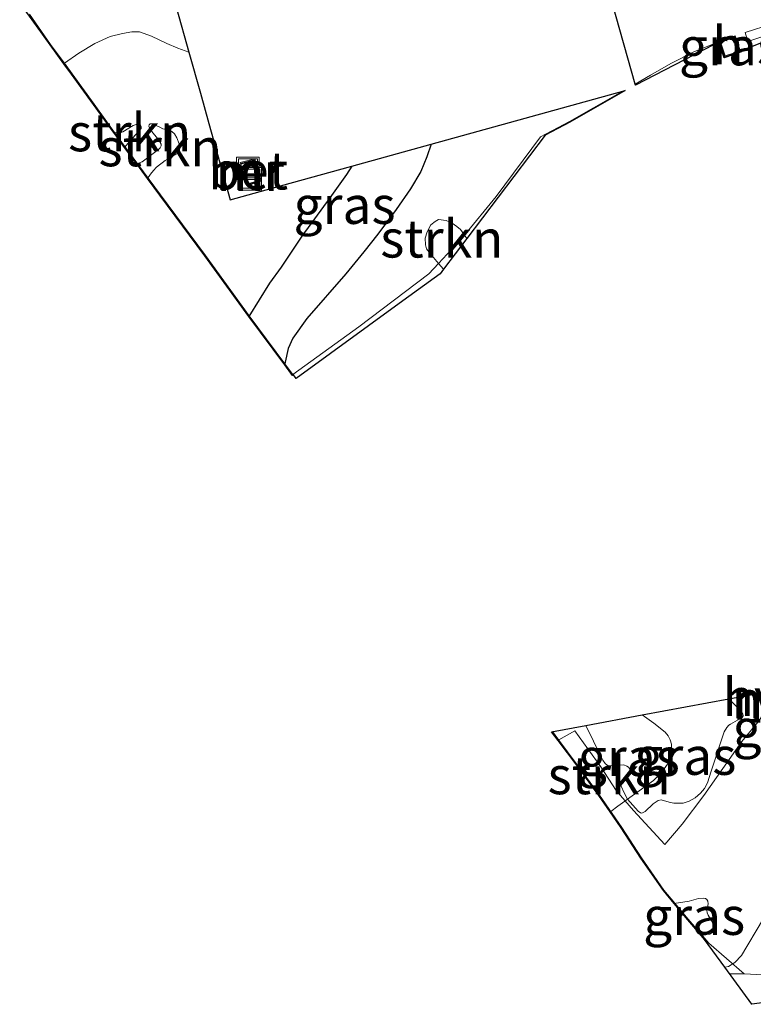
# Model space of a CAD drawing. Units: metres. Extents: x 119377 to 119556, y 577266 to 577453.
# Drawn here: x 119410 to 119459, y 577275 to 577341 of the extents above; entities that cross this region are included whole.
import ezdxf
from ezdxf.enums import TextEntityAlignment as Align

# ---------------------------------------------------------------- set-up
doc = ezdxf.new("R2010")
doc.units = ezdxf.units.M
doc.linetypes.add('IE-TERREINAFSCHEIDING', pattern=[10, 8, -2])
doc.layers.get('0').update_dxf_attribs({"lineweight": 25})
for name, color, linetype, lineweight in [('B-ME-GR-BOMENSTRUIKEN-GV-B6', 93, 'Continuous', 18), ('B-ME-GR-STRUIKEN-GV-B6', 93, 'Continuous', 18), ('B-ME-GW-KRUINLIJN-L-B1', 93, 'Continuous', 18), ('B-ME-GW-TEENLIJN-L-B1', 93, 'Continuous', 18), ('B-ME-IE-GRASLAND-GV-B6', 93, 'Continuous', 18), ('B-ME-IE-INRICHTINGSELEMENT-S-B1', 253, 'Continuous', 18), ('B-ME-IE-TERREINAFSCHEIDING-RASTERHEKWERK-L-B1', 8, 'IE-TERREINAFSCHEIDING', 18), ('B-ME-KG-KADASTRAAL-DAKRAND-L-B1', 13, 'Continuous', 18), ('B-ME-MW-MUUR-GV-B6', 8, 'IE-TERREINAFSCHEIDING-KUNSTMATIG', 18), ('B-ME-MW-MUUR-L-B1', 8, 'IE-TERREINAFSCHEIDING-KUNSTMATIG', 18), ('B-ME-OG-BEBOUWING-GV-B6', 173, 'Continuous', 18), ('B-ME-VH-VERH_SOORT-BETON-OVERIG-GV-B6', 8, 'IE-TERREINAFSCHEIDING-NATUURLIJK-HOUTWAL', 18), ('B-ME-VH-VERH_SOORT-HALF_VERHARDING-GV-B6', 8, 'IE-TERREINAFSCHEIDING-NATUURLIJK-HOUTWAL', 18), ('B-ME-VH-VERH_SOORT-KLINKERS-GV-B6', 8, 'IE-TERREINAFSCHEIDING-NATUURLIJK-HOUTWAL', 18)]:
    doc.layers.add(name, color=color, linetype=linetype, lineweight=lineweight)
for name, color, linetype in [('B-ME-GW-GRONDWERKLIJN-L-B1', 10, 'Continuous'), ('B-ME-KG-KADASTRAAL-OPNAMEDTMGRENS-L-B1', 10, 'Continuous'), ('B-ME-OG-BREUK-L-B1', 10, 'Continuous')]:
    doc.layers.add(name, color=color, linetype=linetype)
doc.styles.add('NLCS-ISO', font='NLCS-ISO.TTF')
doc.linetypes.add('IE-TERREINAFSCHEIDING-KUNSTMATIG', pattern='A,4,[82,NLCS.SHX,S=0.75,R=90,X=0,Y=0],4,-2', length=10)
doc.linetypes.add('IE-TERREINAFSCHEIDING-NATUURLIJK-HOUTWAL', pattern='A,7,-1.5,[67,NLCS.SHX,S=0.75,R=45,X=0,Y=0],-1.5,7,-1.5,[70,NLCS.SHX,S=0.75,R=0,X=0,Y=0],-1.5', length=20)

# ---------------------------------------------------------------- blocks, each defined once
blk = doc.blocks.new('put')
for p, q in [((0.75, 0.75), (-0.75, 0.75)), ((-0.75, 0.75), (-0.75, -0.75)), ((0.75, -0.75), (0.75, 0.75)), ((-0.75, -0.75), (0.75, -0.75))]:
    blk.add_line(p, q)
blk.add_lwpolyline([(-0.625, 0.625), (0.625, 0.625), (0.625, -0.625), (-0.625, -0.625)], close=True)

msp = doc.modelspace()

# ---------------------------------------------------------------- linework, layer by layer
at = {"layer": 'B-ME-GR-BOMENSTRUIKEN-GV-B6'}
for points in [[(119459.1015, 577280.359, 15.3076), (119458.4133, 577279.2115, 15.4478), (119458.0493, 577278.614, 15.5221), (119457.6118, 577278.1464, 15.4808), (119457.1837, 577277.8884, 15.4726), (119456.9454, 577277.8321, 15.4421), (119455.602, 577279.6775, 16.313), (119455.2929, 577280.0393, 16.5383), (119455.3424, 577280.0583, 16.5356), (119455.502, 577280.0334, 16.5356), (119455.9595, 577280.0382, 16.5466), (119456.0844, 577280.1107, 16.5466), (119456.2456, 577280.3795, 16.5521), (119456.223, 577280.5423, 16.5796), (119456.0847, 577280.887, 16.7336), (119455.8502, 577281.2768, 16.9206), (119455.7766, 577281.4401, 16.9756), (119455.7503, 577281.6226, 17.0086), (119455.846, 577282.0441, 17.0471), (119455.8306, 577282.2124, 17.0801), (119455.7572, 577282.331, 17.1241), (119455.6708, 577282.4002, 17.1681), (119455.5176, 577282.4243, 17.2121), (119455.199, 577282.3846, 17.3166), (119454.5752, 577282.2139, 17.4156), (119453.5836, 577282.0676, 17.3755), (119452.8746, 577282.9228, 17.7368), (119451.3923, 577285.0554, 18.2968), (119450.0788, 577287.0814, 18.8748), (119449.346, 577288.1329, 18.9223), (119449.3876, 577288.1606, 18.916), (119449.8494, 577288.516, 18.9328), (119450.3287, 577288.8472, 18.9328), (119450.5077, 577288.9745, 18.9464), (119451.2044, 577288.1818, 18.8578), (119451.3567, 577288.074, 18.8578), (119451.4525, 577288.0573, 18.8578), (119451.6696, 577288.1585, 18.8578), (119452.2004, 577288.6707, 18.8891), (119452.5245, 577288.8916, 18.8891), (119452.7379, 577288.9388, 18.8828), (119453.2702, 577288.7683, 18.8141), (119453.5779, 577288.7083, 18.8016), (119454.1803, 577288.7062, 18.7078), (119454.5955, 577288.8493, 18.6328), (119454.9929, 577289.0748, 18.6141), (119455.3481, 577289.3641, 18.5641), (119455.5974, 577289.6751, 18.5578), (119455.7974, 577290.0508, 18.5578), (119456.0406, 577290.8237, 18.6266), (119456.9055, 577293.4435, 18.4703), (119457.0796, 577293.7356, 18.3828), (119457.2191, 577293.88, 18.3391), (119457.3346, 577293.9551, 18.3266), (119458.0898, 577294.3823, 18.0453), (119458.1582, 577294.511, 18.0266), (119458.1462, 577294.6361, 18.0266), (119458.0752, 577294.7547, 18.0266), (119457.9408, 577294.9145, 18.0266), (119457.6336, 577295.2178, 18.0141), (119457.2229, 577295.6177, 18.0014), (119458.8963, 577295.926, 17.3673)], [(119463.5804, 577276.0261, 14.874), (119458.732, 577275.378, 15.605), (119456.9454, 577277.8321, 15.4421), (119457.1837, 577277.8884, 15.4726), (119457.6118, 577278.1464, 15.4808), (119458.0493, 577278.614, 15.5221), (119458.4133, 577279.2115, 15.4478), (119459.1015, 577280.359, 15.3076)]]:
    msp.add_polyline3d(points, dxfattribs=at)
at = {"layer": 'B-ME-GR-STRUIKEN-GV-B6'}
for points in [[(119417.155, 577332.1791, 16.6205), (119416.5606, 577332.9879, 16.5727), (119416.4206, 577333.1824, 16.5698), (119416.851, 577333.1491, 16.5342), (119417.034, 577333.2177, 16.5342), (119417.7315, 577333.6305, 16.5285), (119418.0481, 577333.7477, 16.5285), (119418.1455, 577333.7278, 16.54), (119418.2059, 577333.6561, 16.54), (119418.2581, 577333.5488, 16.54), (119418.2504, 577333.4429, 16.5515), (119417.5099, 577332.5918, 16.6205), (119417.155, 577332.1791, 16.6205)], [(119418.6633, 577330.1271, 16.7852), (119417.9621, 577331.081, 16.6934), (119418.3233, 577331.2337, 16.6456), (119419.4011, 577332.0356, 16.6341), (119419.5164, 577332.1468, 16.6341), (119419.5811, 577332.2783, 16.6341), (119419.5812, 577332.4019, 16.6341), (119419.4213, 577332.6508, 16.6341), (119418.8607, 577333.3417, 16.5996), (119418.7599, 577333.5825, 16.5996), (119418.7752, 577333.6706, 16.5996), (119418.8562, 577333.7498, 16.6169), (119418.9957, 577333.7442, 16.6169), (119419.4784, 577333.5115, 16.6456), (119419.6953, 577333.4118, 16.6456), (119419.9091, 577333.3626, 16.6456), (119420.289, 577333.2341, 16.6686), (119420.4605, 577333.0705, 16.6859), (119420.6251, 577332.8076, 16.6859), (119420.7719, 577332.4135, 16.6859), (119420.8195, 577332.1498, 16.6859), (119420.7869, 577331.9839, 16.6859), (119420.7261, 577331.8318, 16.6916), (119419.8533, 577331.3093, 16.7031), (119419.6436, 577331.1675, 16.7031), (119419.4685, 577331.0344, 16.7031), (119419.2684, 577330.8646, 16.7031), (119419.0694, 577330.6545, 16.7089), (119418.8651, 577330.4051, 16.7376), (119418.6633, 577330.1271, 16.7852)], [(119438.3026, 577324.1157, 16.8263), (119437.9749, 577324.4912, 16.7926), (119437.4022, 577325.1476, 16.7336), (119437.1791, 577325.4612, 16.7261), (119437.0979, 577325.7293, 16.7036), (119437.0866, 577326.1578, 16.7036), (119437.2181, 577326.5799, 16.7036), (119437.4641, 577327.0431, 16.7036), (119437.7398, 577327.2757, 16.7036), (119437.9563, 577327.3943, 16.7036), (119438.4708, 577327.333, 16.7036), (119438.8614, 577327.1622, 16.7111), (119439.1755, 577326.9408, 16.7336), (119439.4149, 577326.747, 16.7336), (119439.6873, 577326.3669, 16.7336), (119439.8458, 577326.1457, 16.7336), (119438.3026, 577324.1157, 16.8263)], [(119449.346, 577288.1329, 18.9223), (119448.5954, 577289.2098, 18.9708), (119447.1271, 577291.2215, 18.9828), (119445.9066, 577292.8674, 18.9128), (119445.463, 577293.4508, 18.7465), (119447.7389, 577293.8701, 18.9576), (119448.741, 577291.7855, 18.9464), (119448.8697, 577291.5574, 18.9464), (119449.0248, 577291.3366, 18.9464), (119449.1486, 577291.2326, 18.9589), (119449.2781, 577291.1968, 18.9589), (119449.63, 577291.2215, 19.0151), (119450.2474, 577291.25, 19.1276), (119450.4585, 577291.1741, 19.1651), (119450.5679, 577291.0975, 19.1901), (119450.6439, 577290.9891, 19.1901), (119450.6263, 577290.7265, 19.2214), (119450.1637, 577290.2085, 19.1776), (119450.0377, 577290.0296, 19.1214), (119450.0374, 577289.9208, 19.0901), (119450.3182, 577289.3162, 19.0276), (119450.5077, 577288.9745, 18.9464), (119450.3287, 577288.8472, 18.9328), (119449.8494, 577288.516, 18.9328), (119449.3876, 577288.1606, 18.916), (119449.346, 577288.1329, 18.9223)]]:
    msp.add_polyline3d(points, dxfattribs=at)
at = {"layer": 'B-ME-GW-GRONDWERKLIJN-L-B1'}
msp.add_polyline3d([(119432.2124, 577330.9393, 16.9847), (119431.8709, 577330.3856, 16.9705), (119430.75, 577328.8338, 16.9075), (119428.903, 577326.2882, 16.9345), (119427.5318, 577324.2425, 16.9435), (119426.7505, 577323.1882, 16.9075), (119425.3868, 577320.9629, 16.9422)], dxfattribs=at)
at = {"layer": 'B-ME-GW-KRUINLIJN-L-B1'}
msp.add_polyline3d([(119451.4688, 577294.5574, 19.1404), (119452.2333, 577294.0176, 19.1928), (119452.9938, 577293.4195, 19.1863), (119453.1976, 577293.1689, 19.1798), (119453.3369, 577292.9159, 19.1538), (119453.4107, 577292.6264, 19.1538), (119453.4275, 577292.1673, 19.1473), (119453.2854, 577291.5674, 19.1538), (119453.1539, 577291.2945, 19.1408), (119452.8258, 577290.8257, 19.1603), (119452.2171, 577290.21, 19.1083), (119451.2735, 577289.5191, 19.0043), (119450.5077, 577288.9745, 18.9464), (119450.3287, 577288.8472, 18.9328), (119449.8494, 577288.516, 18.9328), (119449.3876, 577288.1606, 18.916), (119449.346, 577288.1329, 18.9223)], dxfattribs=at)
at = {"layer": 'B-ME-GW-TEENLIJN-L-B1'}
for points in [[(119421.4069, 577338.5005, 16.762), (119420.6771, 577338.7635, 16.762), (119419.9598, 577339.06, 16.7528), (119418.9296, 577339.5441, 16.6788), (119418.137, 577339.8401, 16.6418), (119417.6279, 577339.8503, 16.6048), (119417.0143, 577339.7243, 16.5678), (119416.2025, 577339.5231, 16.5308), (119415.189, 577339.0647, 16.5123), (119414.118, 577338.4206, 16.4938), (119413.1614, 577337.7558, 16.4994), (119413.1203, 577337.7273, 16.4996)], [(119460.0337, 577281.9227, 15.1838), (119459.1015, 577280.359, 15.3076), (119458.4133, 577279.2115, 15.4478), (119458.0493, 577278.614, 15.5221), (119457.6118, 577278.1464, 15.4808), (119457.1837, 577277.8884, 15.4726), (119456.9454, 577277.8321, 15.4421)]]:
    msp.add_polyline3d(points, dxfattribs=at)
at = {"layer": 'B-ME-IE-GRASLAND-GV-B6'}
for points in [[(119459.0589, 577343.2411, 16.3051), (119460.0789, 577340.3758, 16.2929), (119458.3009, 577339.801, 16.3974), (119458.4758, 577339.2006, 16.4069), (119460.2846, 577339.7978, 16.2905), (119460.4019, 577339.4683, 16.2891), (119461.7393, 577335.1595, 16.2931), (119461.7773, 577335.042, 16.2902), (119461.7265, 577335.0366, 16.2905), (119461.6029, 577335.0234, 16.2975), (119460.22, 577339.448, 16.2892), (119458.0392, 577338.5727, 16.5679), (119458.0614, 577338.5076, 16.5785), (119456.9109, 577338.1144, 16.6252), (119456.5602, 577339.1404, 16.6555), (119456.1963, 577338.991, 16.6613), (119451.023, 577336.302, 16.5347), (119451.0021, 577336.3764, 16.5346), (119446.994, 577350.65, 16.4655)], [(119420.5912, 577341.4053, 16.987), (119421.4069, 577338.5005, 16.762), (119420.6771, 577338.7635, 16.762), (119419.9598, 577339.06, 16.7528), (119418.9296, 577339.5441, 16.6788), (119418.137, 577339.8401, 16.6418), (119417.6279, 577339.8503, 16.6048), (119417.0143, 577339.7243, 16.5678), (119416.2025, 577339.5231, 16.5308), (119415.189, 577339.0647, 16.5123), (119414.118, 577338.4206, 16.4938), (119413.1614, 577337.7558, 16.4994), (119413.1203, 577337.7273, 16.4996), (119412.2069, 577338.9699, 16.7352), (119411.3132, 577340.2444, 17.1123), (119410.1965, 577341.761, 17.6223)], [(119418.6633, 577330.1271, 16.7852), (119418.8651, 577330.4051, 16.7376), (119419.0694, 577330.6545, 16.7089), (119419.2684, 577330.8646, 16.7031), (119419.4685, 577331.0344, 16.7031), (119419.6436, 577331.1675, 16.7031), (119419.8533, 577331.3093, 16.7031), (119420.7261, 577331.8318, 16.6916), (119420.7869, 577331.9839, 16.6859), (119420.8195, 577332.1498, 16.6859), (119420.7719, 577332.4135, 16.6859), (119420.6251, 577332.8076, 16.6859), (119420.4605, 577333.0705, 16.6859), (119420.289, 577333.2341, 16.6686), (119419.9091, 577333.3626, 16.6456), (119419.6953, 577333.4118, 16.6456), (119419.4784, 577333.5115, 16.6456), (119418.9957, 577333.7442, 16.6169), (119418.8562, 577333.7498, 16.6169), (119418.7752, 577333.6706, 16.5996), (119418.7599, 577333.5825, 16.5996), (119418.8607, 577333.3417, 16.5996), (119419.4213, 577332.6508, 16.6341), (119419.5812, 577332.4019, 16.6341), (119419.5811, 577332.2783, 16.6341), (119419.5164, 577332.1468, 16.6341), (119419.4011, 577332.0356, 16.6341), (119418.3233, 577331.2337, 16.6456), (119417.9621, 577331.081, 16.6934), (119417.155, 577332.1791, 16.6205), (119417.5099, 577332.5918, 16.6205), (119418.2504, 577333.4429, 16.5515), (119418.2581, 577333.5488, 16.54), (119418.2059, 577333.6561, 16.54), (119418.1455, 577333.7278, 16.54), (119418.0481, 577333.7477, 16.5285), (119417.7315, 577333.6305, 16.5285), (119417.034, 577333.2177, 16.5342), (119416.851, 577333.1491, 16.5342), (119416.4206, 577333.1824, 16.5698), (119415.0936, 577335.0258, 16.4665), (119413.6266, 577337.0386, 16.479), (119413.1203, 577337.7273, 16.4996), (119413.1614, 577337.7558, 16.4994), (119414.118, 577338.4206, 16.4938), (119415.189, 577339.0647, 16.5123), (119416.2025, 577339.5231, 16.5308), (119417.0143, 577339.7243, 16.5678), (119417.6279, 577339.8503, 16.6048), (119418.137, 577339.8401, 16.6418), (119418.9296, 577339.5441, 16.6788), (119419.9598, 577339.06, 16.7528), (119420.6771, 577338.7635, 16.762), (119421.4069, 577338.5005, 16.762), (119422.1745, 577335.7669, 16.6741), (119422.7383, 577333.7589, 16.7249), (119424.155, 577328.714, 16.9485), (119428.1302, 577329.8119, 16.7849), (119432.2124, 577330.9393, 16.9847), (119437.4725, 577332.3921, 16.6454), (119450.3484, 577335.9482, 16.5865), (119446.6738, 577333.8538, 16.8075), (119445.0431, 577332.9822, 16.8212), (119439.8458, 577326.1457, 16.7336), (119439.6873, 577326.3669, 16.7336), (119439.4149, 577326.747, 16.7336), (119439.1755, 577326.9408, 16.7336), (119438.8614, 577327.1622, 16.7111), (119438.4708, 577327.333, 16.7036), (119437.9563, 577327.3943, 16.7036), (119437.7398, 577327.2757, 16.7036), (119437.4641, 577327.0431, 16.7036), (119437.2181, 577326.5799, 16.7036), (119437.0866, 577326.1578, 16.7036), (119437.0979, 577325.7293, 16.7036), (119437.1791, 577325.4612, 16.7261), (119437.4022, 577325.1476, 16.7336), (119437.9749, 577324.4912, 16.7926), (119438.3026, 577324.1157, 16.8263), (119438.071, 577323.811, 16.8263), (119435.607, 577322.0184, 16.7762), (119428.526, 577316.867, 16.514), (119428.3522, 577317.1031, 16.513), (119428.2939, 577317.0611, 16.514), (119427.7738, 577317.7591, 16.4478), (119425.3868, 577320.9629, 16.9422), (119422.4669, 577324.9939, 16.9227), (119419.4848, 577329.0094, 16.8102), (119418.6633, 577330.1271, 16.7852)], [(119456.5903, 577339.2069, 16.6555), (119456.942, 577338.1779, 16.6252), (119457.9979, 577338.5388, 16.5785), (119457.6463, 577339.5678, 16.3962), (119456.5903, 577339.2069, 16.6555)], [(119450.5077, 577288.9745, 18.9464), (119451.2735, 577289.5191, 19.0043), (119452.2171, 577290.21, 19.1083), (119452.8258, 577290.8257, 19.1603), (119453.1539, 577291.2945, 19.1408), (119453.2854, 577291.5674, 19.1538), (119453.4275, 577292.1673, 19.1473), (119453.4107, 577292.6264, 19.1538), (119453.3369, 577292.9159, 19.1538), (119453.1976, 577293.1689, 19.1798), (119452.9938, 577293.4195, 19.1863), (119452.2333, 577294.0176, 19.1928), (119451.4688, 577294.5574, 19.1404), (119457.2229, 577295.6177, 18.0014), (119457.6336, 577295.2178, 18.0141), (119457.9408, 577294.9145, 18.0266), (119458.0752, 577294.7547, 18.0266), (119458.1462, 577294.6361, 18.0266), (119458.1582, 577294.511, 18.0266), (119458.0898, 577294.3823, 18.0453), (119457.3346, 577293.9551, 18.3266), (119457.2191, 577293.88, 18.3391), (119457.0796, 577293.7356, 18.3828), (119456.9055, 577293.4435, 18.4703), (119456.0406, 577290.8237, 18.6266), (119455.7974, 577290.0508, 18.5578), (119455.5974, 577289.6751, 18.5578), (119455.3481, 577289.3641, 18.5641), (119454.9929, 577289.0748, 18.6141), (119454.5955, 577288.8493, 18.6328), (119454.1803, 577288.7062, 18.7078), (119453.5779, 577288.7083, 18.8016), (119453.2702, 577288.7683, 18.8141), (119452.7379, 577288.9388, 18.8828), (119452.5245, 577288.8916, 18.8891), (119452.2004, 577288.6707, 18.8891), (119451.6696, 577288.1585, 18.8578), (119451.4525, 577288.0573, 18.8578), (119451.3567, 577288.074, 18.8578), (119451.2044, 577288.1818, 18.8578), (119450.5077, 577288.9745, 18.9464)], [(119450.5077, 577288.9745, 18.9464), (119450.3182, 577289.3162, 19.0276), (119450.0374, 577289.9208, 19.0901), (119450.0377, 577290.0296, 19.1214), (119450.1637, 577290.2085, 19.1776), (119450.6263, 577290.7265, 19.2214), (119450.6439, 577290.9891, 19.1901), (119450.5679, 577291.0975, 19.1901), (119450.4585, 577291.1741, 19.1651), (119450.2474, 577291.25, 19.1276), (119449.63, 577291.2215, 19.0151), (119449.2781, 577291.1968, 18.9589), (119449.1486, 577291.2326, 18.9589), (119449.0248, 577291.3366, 18.9464), (119448.8697, 577291.5574, 18.9464), (119448.741, 577291.7855, 18.9464), (119447.7389, 577293.8701, 18.9576), (119451.4688, 577294.5574, 19.1404), (119452.2333, 577294.0176, 19.1928), (119452.9938, 577293.4195, 19.1863), (119453.1976, 577293.1689, 19.1798), (119453.3369, 577292.9159, 19.1538), (119453.4107, 577292.6264, 19.1538), (119453.4275, 577292.1673, 19.1473), (119453.2854, 577291.5674, 19.1538), (119453.1539, 577291.2945, 19.1408), (119452.8258, 577290.8257, 19.1603), (119452.2171, 577290.21, 19.1083), (119451.2735, 577289.5191, 19.0043), (119450.5077, 577288.9745, 18.9464)], [(119455.2929, 577280.0393, 16.5383), (119454.3571, 577281.1346, 17.2488), (119453.5836, 577282.0676, 17.3755), (119454.5752, 577282.2139, 17.4156), (119455.199, 577282.3846, 17.3166), (119455.5176, 577282.4243, 17.2121), (119455.6708, 577282.4002, 17.1681), (119455.7572, 577282.331, 17.1241), (119455.8306, 577282.2124, 17.0801), (119455.846, 577282.0441, 17.0471), (119455.7503, 577281.6226, 17.0086), (119455.7766, 577281.4401, 16.9756), (119455.8502, 577281.2768, 16.9206), (119456.0847, 577280.887, 16.7336), (119456.223, 577280.5423, 16.5796), (119456.2456, 577280.3795, 16.5521), (119456.0844, 577280.1107, 16.5466), (119455.9595, 577280.0382, 16.5466), (119455.502, 577280.0334, 16.5356), (119455.3424, 577280.0583, 16.5356), (119455.2929, 577280.0393, 16.5383)]]:
    msp.add_polyline3d(points, dxfattribs=at)
at = {"layer": 'B-ME-IE-TERREINAFSCHEIDING-RASTERHEKWERK-L-B1'}
msp.add_line((119458.2404, 577277.3904, 15.4968), (119457.2629, 577277.396, 15.4762), dxfattribs=at)
for points in [[(119410.8399, 577341.0064, 17.329), (119412.2475, 577338.999, 16.7352), (119413.1614, 577337.7558, 16.4994), (119413.6669, 577337.0681, 16.479), (119415.1341, 577335.0551, 16.4665), (119416.601, 577333.0173, 16.5727), (119419.525, 577329.0391, 16.8102), (119422.5073, 577325.0235, 16.9227), (119425.4149, 577321.0088, 16.9415), (119427.7821, 577317.8317, 16.4439), (119428.3046, 577317.1304, 16.514), (119432.6855, 577320.2867, 16.438), (119437.324, 577323.7942, 16.8655), (119437.9749, 577324.4912, 16.7926), (119439.4117, 577326.0299, 16.7275), (119439.6873, 577326.3669, 16.7336), (119441.7813, 577328.9278, 16.8795), (119444.73, 577332.8716, 16.8235), (119446.6496, 577333.8975, 16.8075), (119448.2452, 577334.8069, 16.6243), (119450.1525, 577335.8941, 16.5865)], [(119451.0021, 577336.3764, 16.5346), (119452.0202, 577336.9585, 16.5875), (119453.367, 577337.7372, 16.6475), (119454.8845, 577338.5065, 16.6795), (119456.5903, 577339.2069, 16.6555)], [(119459.8425, 577295.2234, 17.1063), (119459.2466, 577294.2023, 17.6673), (119458.0713, 577292.7968, 18.3163), (119455.5609, 577289.2119, 18.5033), (119454.1138, 577287.313, 18.5528), (119452.9801, 577285.9785, 18.5308), (119450.8896, 577288.2248, 18.8443), (119449.7454, 577289.5595, 19.0203), (119448.7188, 577291.1242, 18.8993), (119447.0151, 577293.5127, 18.8883), (119445.9386, 577292.9079, 18.9099)], [(119465.061, 577277.0381, 15.2008), (119458.2404, 577277.3904, 15.4968), (119455.8825, 577279.4261, 16.1288), (119454.3954, 577281.1668, 17.2488), (119453.6415, 577282.0762, 17.3779), (119452.9144, 577282.9531, 17.7368), (119451.4338, 577285.0833, 18.2968), (119450.1203, 577287.1093, 18.8748), (119448.6361, 577289.2388, 18.9708), (119447.1673, 577291.2512, 18.9828), (119445.9465, 577292.8974, 18.9128), (119445.5181, 577293.4609, 18.7522)]]:
    msp.add_polyline3d(points, dxfattribs=at)
at = {"layer": 'B-ME-KG-KADASTRAAL-DAKRAND-L-B1'}
msp.add_polyline3d([(119456.6538, 577339.1757, 17.4072), (119457.6151, 577339.5043, 17.4072), (119457.9345, 577338.5699, 17.4072), (119456.9731, 577338.2413, 17.4072), (119456.6538, 577339.1757, 17.4072)], dxfattribs=at)
at = {"layer": 'B-ME-KG-KADASTRAAL-OPNAMEDTMGRENS-L-B1'}
for points in [[(119460.22, 577339.448, 16.2892), (119458.0392, 577338.5727, 16.5679), (119458.0614, 577338.5076, 16.5785), (119456.9109, 577338.1144, 16.6252), (119456.5602, 577339.1404, 16.6555), (119456.1963, 577338.991, 16.6613), (119451.023, 577336.302, 16.5347), (119451.0021, 577336.3764, 16.5346), (119446.994, 577350.65, 16.4655)], [(119420.5912, 577341.4053, 16.987), (119421.4069, 577338.5005, 16.762), (119422.1745, 577335.7669, 16.6741), (119422.7383, 577333.7589, 16.7249), (119424.155, 577328.714, 16.9485), (119428.1302, 577329.8119, 16.7849), (119432.2124, 577330.9393, 16.9847), (119437.4725, 577332.3921, 16.6454), (119450.3484, 577335.9482, 16.5865), (119446.6738, 577333.8538, 16.8075), (119445.0431, 577332.9822, 16.8212), (119439.8458, 577326.1457, 16.7336), (119438.3026, 577324.1157, 16.8263), (119438.071, 577323.811, 16.8263), (119435.607, 577322.0184, 16.7762), (119428.526, 577316.867, 16.514), (119428.3522, 577317.1031, 16.513), (119428.2939, 577317.0611, 16.514), (119427.7738, 577317.7591, 16.4478), (119425.3868, 577320.9629, 16.9422), (119422.4669, 577324.9939, 16.9227), (119419.4848, 577329.0094, 16.8102), (119418.6633, 577330.1271, 16.7852), (119417.9621, 577331.081, 16.6934), (119417.155, 577332.1791, 16.6205), (119416.5606, 577332.9879, 16.5727), (119416.4206, 577333.1824, 16.5698), (119415.0936, 577335.0258, 16.4665), (119413.6266, 577337.0386, 16.479), (119413.1203, 577337.7273, 16.4996), (119412.2069, 577338.9699, 16.7352), (119411.3132, 577340.2444, 17.1123), (119410.1965, 577341.761, 17.6223)], [(119455.602, 577279.6775, 16.313), (119455.2929, 577280.0393, 16.5383), (119454.3571, 577281.1346, 17.2488), (119453.5836, 577282.0676, 17.3755), (119452.8746, 577282.9228, 17.7368), (119451.3923, 577285.0554, 18.2968), (119450.0788, 577287.0814, 18.8748), (119449.346, 577288.1329, 18.9223), (119448.5954, 577289.2098, 18.9708), (119447.1271, 577291.2215, 18.9828), (119445.9066, 577292.8674, 18.9128), (119445.463, 577293.4508, 18.7465), (119447.7389, 577293.8701, 18.9576), (119451.4688, 577294.5574, 19.1404), (119457.2229, 577295.6177, 18.0014), (119458.8963, 577295.926, 17.3673)], [(119463.5804, 577276.0261, 14.874), (119458.732, 577275.378, 15.605), (119456.9454, 577277.8321, 15.4421), (119455.602, 577279.6775, 16.313)]]:
    msp.add_polyline3d(points, dxfattribs=at)
at = {"layer": 'B-ME-MW-MUUR-GV-B6'}
msp.add_polyline3d([(119424.8487, 577331.0788, 17.088), (119424.8233, 577331.1755, 17.0167), (119425.7826, 577331.4218, 16.9533), (119426.2245, 577329.9238, 16.8477), (119425.2622, 577329.6549, 16.9481), (119425.2349, 577329.7511, 17.0642), (119426.1023, 577329.9934, 17.3018), (119425.7169, 577331.3017, 17.3018), (119424.8487, 577331.0788, 17.088)], dxfattribs=at)
at = {"layer": 'B-ME-MW-MUUR-L-B1'}
msp.add_polyline3d([(119425.2473, 577329.7075, 17.0563), (119426.1477, 577329.9643, 17.315), (119425.7486, 577331.3581, 17.3097), (119424.837, 577331.1232, 17.0827)], dxfattribs=at)
at = {"layer": 'B-ME-OG-BEBOUWING-GV-B6'}
msp.add_polyline3d([(119456.5903, 577339.2069, 16.6555), (119457.6463, 577339.5678, 16.3962), (119457.9979, 577338.5388, 16.5785), (119456.942, 577338.1779, 16.6252), (119456.5903, 577339.2069, 16.6555)], dxfattribs=at)
at = {"layer": 'B-ME-OG-BREUK-L-B1'}
msp.add_polyline3d([(119437.4725, 577332.3921, 16.6454), (119437.1897, 577331.5556, 16.6325), (119436.788, 577330.586, 16.6085), (119436.1142, 577329.4386, 16.5995), (119435.1591, 577328.0682, 16.5275), (119433.9524, 577326.4235, 16.4645), (119433.0238, 577325.2481, 16.4375), (119431.8114, 577323.7925, 16.3745), (119429.2359, 577320.8494, 16.3475), (119428.3097, 577319.5377, 16.4105), (119428.0007, 577318.8426, 16.4375), (119427.7956, 577317.9504, 16.4375), (119427.7821, 577317.8317, 16.4439), (119427.7738, 577317.7591, 16.4478)], dxfattribs=at)
at = {"layer": 'B-ME-VH-VERH_SOORT-BETON-OVERIG-GV-B6'}
msp.add_polyline3d([(119424.8487, 577331.0788, 17.088), (119425.7169, 577331.3017, 17.3018), (119426.1023, 577329.9934, 17.3018), (119425.2349, 577329.7511, 17.0642), (119424.8487, 577331.0788, 17.088)], dxfattribs=at)
at = {"layer": 'B-ME-VH-VERH_SOORT-KLINKERS-GV-B6'}
msp.add_polyline3d([(119460.2846, 577339.7978, 16.2905), (119458.4758, 577339.2006, 16.4069), (119458.3009, 577339.801, 16.3974), (119460.0789, 577340.3758, 16.2929)], dxfattribs=at)

# ---------------------------------------------------------------- block references
at = {"layer": 'B-ME-IE-INRICHTINGSELEMENT-S-B1', "rotation": 90}
for p in [(119425.3327, 577330.7933, 17.1896), (119425.4891, 577330.1068, 17.161)]:
    msp.add_blockref('put', p, dxfattribs=at)

# ---------------------------------------------------------------- texts
at = {"layer": 'B-ME-GR-STRUIKEN-GV-B6', "ltscale": 0.2, "style": 'NLCS-ISO'}
for p in [(119417.4866, 577333.1724), (119419.503, 577332.1795), (119438.1871, 577326.1298), (119449.2842, 577290.5549)]:
    msp.add_text('strkn', height=2.5, dxfattribs=at).set_placement(p, align=Align.MIDDLE_CENTER)
at = {"layer": 'B-ME-IE-GRASLAND-GV-B6', "ltscale": 0.2, "style": 'NLCS-ISO'}
for p in [(119457.2941, 577338.8729), (119431.7343, 577328.3586), (119460.8411, 577293.6928), (119450.5832, 577291.7659), (119454.3329, 577291.8375), (119454.9146, 577281.2288)]:
    msp.add_text('gras', height=2.5, dxfattribs=at).set_placement(p, align=Align.MIDDLE_CENTER)
at = {"layer": 'B-ME-MW-MUUR-GV-B6', "ltscale": 0.2, "style": 'NLCS-ISO'}
for p in [(119425.4271, 577330.5978), (119459.714, 577295.5033)]:
    msp.add_text('mr', height=2.5, dxfattribs=at).set_placement(p, align=Align.MIDDLE_CENTER)
at = {"layer": 'B-ME-MW-MUUR-L-B1', "ltscale": 0.2, "style": 'NLCS-ISO'}
for p in [(119425.4951, 577330.5383), (119459.6408, 577295.5884)]:
    msp.add_text('mr', height=2.5, dxfattribs=at).set_placement(p, align=Align.MIDDLE_CENTER)
at = {"layer": 'B-ME-OG-BEBOUWING-GV-B6', "ltscale": 0.2, "style": 'NLCS-ISO'}
msp.add_text('h', height=2.5, dxfattribs=at).set_placement((119457.1534, 577338.9397), align=Align.MIDDLE_CENTER)
at = {"layer": 'B-ME-VH-VERH_SOORT-BETON-OVERIG-GV-B6', "ltscale": 0.2, "style": 'NLCS-ISO'}
msp.add_text('bet', height=2.5, dxfattribs=at).set_placement((119425.3503, 577330.6408), align=Align.MIDDLE_CENTER)
at = {"layer": 'B-ME-VH-VERH_SOORT-HALF_VERHARDING-GV-B6', "ltscale": 0.2, "style": 'NLCS-ISO'}
msp.add_text('hvh', height=2.5, dxfattribs=at).set_placement((119459.7643, 577295.7317), align=Align.MIDDLE_CENTER)

doc.saveas('drawing.dxf')
